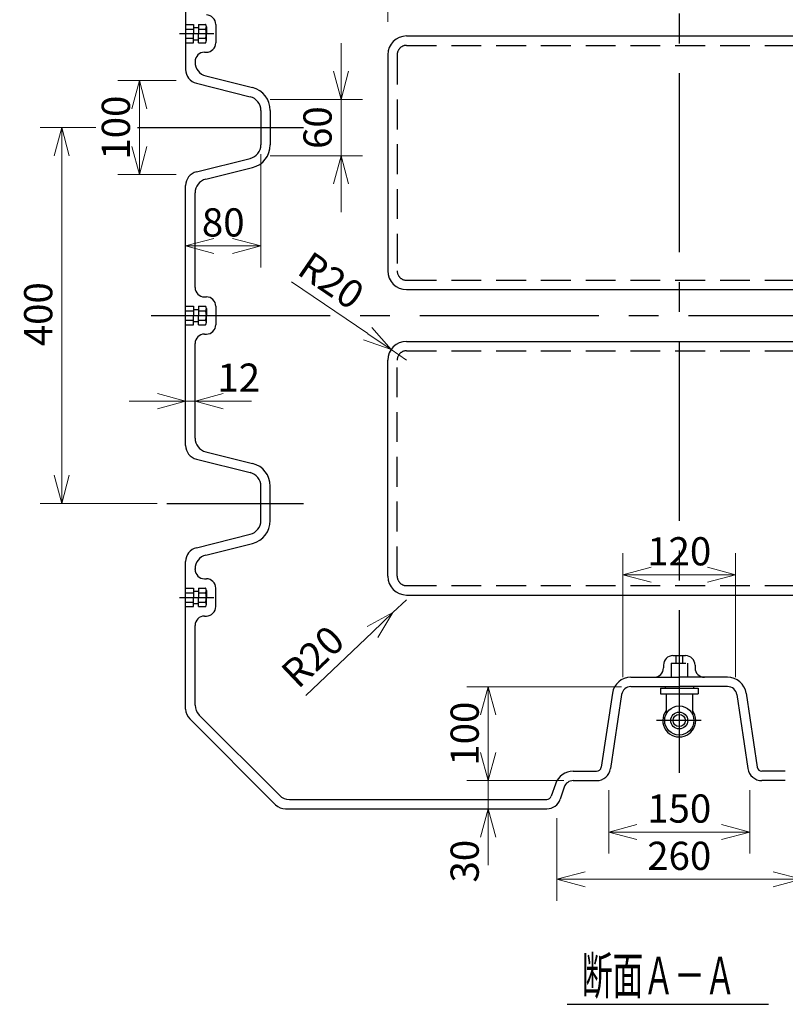
# Model space of a CAD drawing. Units: millimetres. Extents: x 0 to 5941, y 0 to 4201.
# Drawn here: x 2139 to 2953, y 2267 to 3315 of the extents above; entities that cross this region are included whole.
import ezdxf

# ---------------------------------------------------------------- set-up
doc = ezdxf.new("R2010")
doc.units = ezdxf.units.MM
doc.header["$LTSCALE"] = 10
doc.header["$PDMODE"] = 1
doc.linetypes.add('CENTER2', pattern=[28.575, 19.05, -3.175, 3.175, -3.175])
doc.linetypes.add('HIDDEN2', pattern=[4.7625, 3.175, -1.5875])
doc.layers.add('PV0001_8', color=7, linetype='Continuous')
doc.styles.add('STD', font='monotxt.shx', dxfattribs={"width": 0.6, "bigfont": 'extfont2.shx'})
doc.dimstyles.new('ASKSTANDARD', dxfattribs={"dimscale": 10, "dimtxt": 3, "dimasz": 3, "dimexe": 1, "dimexo": 1, "dimgap": 1, "dimtad": 3, "dimzin": 9, "dimdsep": 46, "dimtxsty": 'STD', "dimblk": 'OPEN30', "dimcen": 0, "dimclrd": 4, "dimclre": 4, "dimclrt": 4, "dimazin": 2, "dimtm": 1e-09, "dimtfac": 0.5, "dimtmove": 0, "dimatfit": 0, "dimldrblk": 'OPEN30', "dimfxl": 1, "dimtolj": 1, "dimtzin": 0, "dimlwd": 9, "dimlwe": 9, "dimarcsym": 0})

# ---------------------------------------------------------------- blocks, each defined once
blk = doc.blocks.new('_Open30')
at = {"color": 0, "linetype": 'ByBlock', "lineweight": -2}
for p, q in [((-1, 0.268), (0, 0)), ((0, 0), (-1, -0.268)), ((0, 0), (-1, 0))]:
    blk.add_line(p, q, dxfattribs=at)
blk = doc.blocks.new('*D8')
at = {"layer": 'Defpoints', "color": 0, "linetype": 'Continuous'}
for p in [(3150.5, 3735.5), (2530.5, 3302.8), (3150.5, 3302.8)]:
    blk.add_point(p, dxfattribs=at)
at = {"layer": 'PV0001_8', "color": 4, "linetype": 'Continuous', "lineweight": 9}
for p, q in [((2530.5, 3312.8), (2530.5, 3758.3)), ((3150.5, 3312.8), (3150.5, 3758.3)), ((2560.5, 3735.5), (3120.5, 3735.5))]:
    blk.add_line(p, q, dxfattribs=at)
at = {"layer": 'PV0001_8', "color": 4, "linetype": 'Continuous', "lineweight": 9, "xscale": 30, "yscale": 30, "zscale": 30, "rotation": 180}
blk.add_blockref('_Open30', (2530.5, 3735.5), dxfattribs=at)
at = {"layer": 'PV0001_8', "color": 4, "linetype": 'Continuous', "lineweight": 9, "xscale": 30, "yscale": 30, "zscale": 30}
blk.add_blockref('_Open30', (3150.5, 3735.5), dxfattribs=at)
at = {"layer": 'PV0001_8', "color": 4, "linetype": 'Continuous', "insert": (2840.5, 3760.5), "char_height": 30, "attachment_point": 5, "style": 'STD'}
blk.add_mtext('\\A1;620', dxfattribs=at)
blk = doc.blocks.new('*D12')
at = {"layer": 'Defpoints', "color": 0, "linetype": 'Continuous'}
for p in [(2765.5, 2505.3), (2915.5, 2505.3), (2915.5, 2450.6)]:
    blk.add_point(p, dxfattribs=at)
at = {"layer": 'PV0001_8', "color": 4, "linetype": 'Continuous', "lineweight": 9}
for p, q in [((2765.5, 2495.3), (2765.5, 2427.7)), ((2915.5, 2495.3), (2915.5, 2427.7)), ((2795.5, 2450.6), (2885.5, 2450.6))]:
    blk.add_line(p, q, dxfattribs=at)
at = {"layer": 'PV0001_8', "color": 4, "linetype": 'Continuous', "lineweight": 9, "xscale": 30, "yscale": 30, "zscale": 30, "rotation": 180}
blk.add_blockref('_Open30', (2765.5, 2450.6), dxfattribs=at)
at = {"layer": 'PV0001_8', "color": 4, "linetype": 'Continuous', "lineweight": 9, "xscale": 30, "yscale": 30, "zscale": 30}
blk.add_blockref('_Open30', (2915.5, 2450.6), dxfattribs=at)
at = {"layer": 'PV0001_8', "color": 4, "linetype": 'Continuous', "insert": (2840.5, 2475.6), "char_height": 30, "attachment_point": 5, "style": 'STD'}
blk.add_mtext('\\A1;150', dxfattribs=at)
blk = doc.blocks.new('*D13')
at = {"layer": 'Defpoints', "color": 0, "linetype": 'Continuous'}
for p in [(2710.5, 2475.3), (2970.5, 2475.3), (2970.5, 2400.3)]:
    blk.add_point(p, dxfattribs=at)
at = {"layer": 'PV0001_8', "color": 4, "linetype": 'Continuous', "lineweight": 9}
for p, q in [((2710.5, 2465.3), (2710.5, 2377.5)), ((2970.5, 2465.3), (2970.5, 2377.5)), ((2740.5, 2400.3), (2940.5, 2400.3))]:
    blk.add_line(p, q, dxfattribs=at)
at = {"layer": 'PV0001_8', "color": 4, "linetype": 'Continuous', "lineweight": 9, "xscale": 30, "yscale": 30, "zscale": 30, "rotation": 180}
blk.add_blockref('_Open30', (2710.5, 2400.3), dxfattribs=at)
at = {"layer": 'PV0001_8', "color": 4, "linetype": 'Continuous', "lineweight": 9, "xscale": 30, "yscale": 30, "zscale": 30}
blk.add_blockref('_Open30', (2970.5, 2400.3), dxfattribs=at)
at = {"layer": 'PV0001_8', "color": 4, "linetype": 'Continuous', "insert": (2840.5, 2425.3), "char_height": 30, "attachment_point": 5, "style": 'STD'}
blk.add_mtext('\\A1;260', dxfattribs=at)
blk = doc.blocks.new('*D14')
at = {"layer": 'Defpoints', "color": 0, "linetype": 'Continuous'}
for p in [(2900.5, 2724.4), (2780.5, 2605.3), (2900.5, 2605.3)]:
    blk.add_point(p, dxfattribs=at)
at = {"layer": 'PV0001_8', "color": 4, "linetype": 'Continuous', "lineweight": 9}
for p, q in [((2780.5, 2615.3), (2780.5, 2747.3)), ((2900.5, 2615.3), (2900.5, 2747.3)), ((2810.5, 2724.4), (2870.5, 2724.4))]:
    blk.add_line(p, q, dxfattribs=at)
at = {"layer": 'PV0001_8', "color": 4, "linetype": 'Continuous', "lineweight": 9, "xscale": 30, "yscale": 30, "zscale": 30, "rotation": 180}
blk.add_blockref('_Open30', (2780.5, 2724.4), dxfattribs=at)
at = {"layer": 'PV0001_8', "color": 4, "linetype": 'Continuous', "lineweight": 9, "xscale": 30, "yscale": 30, "zscale": 30}
blk.add_blockref('_Open30', (2900.5, 2724.4), dxfattribs=at)
at = {"layer": 'PV0001_8', "color": 4, "linetype": 'Continuous', "insert": (2840.5, 2749.4), "char_height": 30, "attachment_point": 5, "style": 'STD'}
blk.add_mtext('\\A1;120', dxfattribs=at)
blk = doc.blocks.new('*D15')
at = {"layer": 'Defpoints', "color": 0, "linetype": 'Continuous'}
for p in [(2789.2, 2605.3), (2637.3, 2505.3), (2727.7, 2505.3)]:
    blk.add_point(p, dxfattribs=at)
at = {"layer": 'PV0001_8', "color": 4, "linetype": 'Continuous', "lineweight": 9}
for p, q in [((2779.2, 2605.3), (2614.5, 2605.3)), ((2637.3, 2575.3), (2637.3, 2535.3)), ((2717.7, 2505.3), (2614.5, 2505.3))]:
    blk.add_line(p, q, dxfattribs=at)
at = {"layer": 'PV0001_8', "color": 4, "linetype": 'Continuous', "lineweight": 9, "xscale": 30, "yscale": 30, "zscale": 30}
for p, rotation in [((2637.3, 2605.3), 90), ((2637.3, 2505.3), 270)]:
    blk.add_blockref('_Open30', p, dxfattribs=dict(at, rotation=rotation))
at = {"layer": 'PV0001_8', "color": 4, "linetype": 'Continuous', "insert": (2612.3, 2555.3), "char_height": 30, "attachment_point": 5, "rotation": 90, "style": 'STD'}
blk.add_mtext('\\A1;100', dxfattribs=at)
blk = doc.blocks.new('*D16')
at = {"layer": 'Defpoints', "color": 0, "linetype": 'Continuous'}
for p in [(2727.7, 2505.3), (2637.3, 2475.3), (2699.7, 2475.3)]:
    blk.add_point(p, dxfattribs=at)
at = {"layer": 'PV0001_8', "color": 4, "linetype": 'Continuous', "lineweight": 9}
for p, q in [((2637.3, 2535.3), (2637.3, 2565.3)), ((2637.3, 2505.3), (2637.3, 2475.3)), ((2637.3, 2445.3), (2637.3, 2415.3))]:
    blk.add_line(p, q, dxfattribs=at)
at = {"layer": 'PV0001_8', "color": 4, "linetype": 'Continuous', "lineweight": 9, "xscale": 30, "yscale": 30, "zscale": 30}
for p, rotation in [((2637.3, 2505.3), 270), ((2637.3, 2475.3), 90)]:
    blk.add_blockref('_Open30', p, dxfattribs=dict(at, rotation=rotation))
at = {"layer": 'PV0001_8', "color": 4, "linetype": 'Continuous', "insert": (2612.3, 2419.6), "char_height": 30, "attachment_point": 5, "rotation": 90, "style": 'STD'}
blk.add_mtext('\\A1;30', dxfattribs=at)
blk = doc.blocks.new('*D18')
at = {"layer": 'Defpoints', "color": 0, "linetype": 'Continuous'}
for p in [(2550.5, 2697.8), (2536, 2684.1)]:
    blk.add_point(p, dxfattribs=at)
at = {"layer": 'PV0001_8', "color": 4, "linetype": 'Continuous', "lineweight": 9}
for p, q in [((2550.5, 2697.8), (2536, 2684.1)), ((2443.3, 2595.9), (2514.3, 2663.4))]:
    blk.add_line(p, q, dxfattribs=at)
at = {"layer": 'PV0001_8', "color": 4, "linetype": 'Continuous', "lineweight": 9, "xscale": 30, "yscale": 30, "zscale": 30, "rotation": 43.54569014626636}
blk.add_blockref('_Open30', (2536, 2684.1), dxfattribs=at)
at = {"layer": 'PV0001_8', "color": 4, "linetype": 'Continuous', "insert": (2450.7, 2637.4), "char_height": 30, "attachment_point": 5, "rotation": 43.5457, "style": 'STD'}
blk.add_mtext('\\A1;R20', dxfattribs=at)
blk = doc.blocks.new('*D19')
at = {"layer": 'Defpoints', "color": 0, "linetype": 'Continuous'}
for p in [(2534, 2964.1), (2550.5, 2952.8)]:
    blk.add_point(p, dxfattribs=at)
at = {"layer": 'PV0001_8', "color": 4, "linetype": 'Continuous', "lineweight": 9}
for p, q in [((2428.2, 3036.1), (2509.2, 2981)), ((2550.5, 2952.8), (2534, 2964.1))]:
    blk.add_line(p, q, dxfattribs=at)
at = {"layer": 'PV0001_8', "color": 4, "linetype": 'Continuous', "lineweight": 9, "xscale": 30, "yscale": 30, "zscale": 30, "rotation": 325.7609706934975}
blk.add_blockref('_Open30', (2534, 2964.1), dxfattribs=at)
at = {"layer": 'PV0001_8', "color": 4, "linetype": 'Continuous', "insert": (2470.4, 3037.6), "char_height": 30, "attachment_point": 5, "rotation": 325.761, "style": 'STD'}
blk.add_mtext('\\A1;R20', dxfattribs=at)
blk = doc.blocks.new('*D22')
at = {"layer": 'Defpoints', "color": 0, "linetype": 'Continuous'}
for p in [(2395.5, 3230.3), (2395.5, 3170.3), (2480.8, 3170.3)]:
    blk.add_point(p, dxfattribs=at)
at = {"layer": 'PV0001_8', "color": 4, "linetype": 'Continuous', "lineweight": 9}
for p, q in [((2480.8, 3260.3), (2480.8, 3290.3)), ((2405.5, 3230.3), (2503.6, 3230.3)), ((2480.8, 3230.3), (2480.8, 3170.3)), ((2405.5, 3170.3), (2503.6, 3170.3)), ((2480.8, 3140.3), (2480.8, 3110.3))]:
    blk.add_line(p, q, dxfattribs=at)
at = {"layer": 'PV0001_8', "color": 4, "linetype": 'Continuous', "lineweight": 9, "xscale": 30, "yscale": 30, "zscale": 30}
for p, rotation in [((2480.8, 3230.3), 270), ((2480.8, 3170.3), 90)]:
    blk.add_blockref('_Open30', p, dxfattribs=dict(at, rotation=rotation))
at = {"layer": 'PV0001_8', "color": 4, "linetype": 'Continuous', "insert": (2455.8, 3200.3), "char_height": 30, "attachment_point": 5, "rotation": 90, "style": 'STD'}
blk.add_mtext('\\A1;60', dxfattribs=at)
blk = doc.blocks.new('*D23')
at = {"layer": 'Defpoints', "color": 0, "linetype": 'Continuous'}
for p in [(2395.5, 3182), (2315.5, 3138.6), (2395.5, 3074.4)]:
    blk.add_point(p, dxfattribs=at)
at = {"layer": 'PV0001_8', "color": 4, "linetype": 'Continuous', "lineweight": 9}
for p, q in [((2395.5, 3172), (2395.5, 3051.5)), ((2345.5, 3074.4), (2365.5, 3074.4))]:
    blk.add_line(p, q, dxfattribs=at)
at = {"layer": 'PV0001_8', "color": 4, "linetype": 'Continuous', "lineweight": 9, "xscale": 30, "yscale": 30, "zscale": 30, "rotation": 180}
blk.add_blockref('_Open30', (2315.5, 3074.4), dxfattribs=at)
at = {"layer": 'PV0001_8', "color": 4, "linetype": 'Continuous', "lineweight": 9, "xscale": 30, "yscale": 30, "zscale": 30}
blk.add_blockref('_Open30', (2395.5, 3074.4), dxfattribs=at)
at = {"layer": 'PV0001_8', "color": 4, "linetype": 'Continuous', "insert": (2355.5, 3099.4), "char_height": 30, "attachment_point": 5, "style": 'STD'}
blk.add_mtext('\\A1;80', dxfattribs=at)
blk = doc.blocks.new('*D52')
at = {"layer": 'Defpoints', "color": 0, "linetype": 'Continuous'}
for p in [(2315.5, 3250.3), (2266.3, 3150.3), (2315.5, 3150.3)]:
    blk.add_point(p, dxfattribs=at)
at = {"layer": 'PV0001_8', "color": 4, "linetype": 'Continuous', "lineweight": 9}
for p, q in [((2305.5, 3250.3), (2243.4, 3250.3)), ((2266.3, 3220.3), (2266.3, 3180.3)), ((2305.5, 3150.3), (2243.4, 3150.3))]:
    blk.add_line(p, q, dxfattribs=at)
at = {"layer": 'PV0001_8', "color": 4, "linetype": 'Continuous', "lineweight": 9, "xscale": 30, "yscale": 30, "zscale": 30}
for p, rotation in [((2266.3, 3250.3), 90), ((2266.3, 3150.3), 270)]:
    blk.add_blockref('_Open30', p, dxfattribs=dict(at, rotation=rotation))
at = {"layer": 'PV0001_8', "color": 4, "linetype": 'Continuous', "insert": (2241.3, 3200.3), "char_height": 30, "attachment_point": 5, "rotation": 90, "style": 'STD'}
blk.add_mtext('\\A1;100', dxfattribs=at)
blk = doc.blocks.new('*D53')
at = {"layer": 'Defpoints', "color": 0, "linetype": 'Continuous'}
for p in [(2230, 3200.3), (2183.7, 2800.3), (2295.4, 2800.3)]:
    blk.add_point(p, dxfattribs=at)
at = {"layer": 'PV0001_8', "color": 4, "linetype": 'Continuous', "lineweight": 9}
for p, q in [((2220, 3200.3), (2160.8, 3200.3)), ((2183.7, 3170.3), (2183.7, 2830.3)), ((2285.4, 2800.3), (2160.8, 2800.3))]:
    blk.add_line(p, q, dxfattribs=at)
at = {"layer": 'PV0001_8', "color": 4, "linetype": 'Continuous', "lineweight": 9, "xscale": 30, "yscale": 30, "zscale": 30}
for p, rotation in [((2183.7, 3200.3), 90), ((2183.7, 2800.3), 270)]:
    blk.add_blockref('_Open30', p, dxfattribs=dict(at, rotation=rotation))
at = {"layer": 'PV0001_8', "color": 4, "linetype": 'Continuous', "insert": (2158.7, 3001.7), "char_height": 30, "attachment_point": 5, "rotation": 90, "style": 'STD'}
blk.add_mtext('\\A1;400', dxfattribs=at)
blk = doc.blocks.new('*D54')
at = {"layer": 'Defpoints', "color": 0, "linetype": 'Continuous'}
for p in [(2325.5, 2909.2), (2315.5, 2862), (2325.5, 2869.9)]:
    blk.add_point(p, dxfattribs=at)
at = {"layer": 'PV0001_8', "color": 4, "linetype": 'Continuous', "lineweight": 9}
for p, q in [((2285.5, 2909.2), (2255.5, 2909.2)), ((2315.5, 2909.2), (2325.5, 2909.2)), ((2355.5, 2909.2), (2385.5, 2909.2))]:
    blk.add_line(p, q, dxfattribs=at)
at = {"layer": 'PV0001_8', "color": 4, "linetype": 'Continuous', "lineweight": 9, "xscale": 30, "yscale": 30, "zscale": 30}
blk.add_blockref('_Open30', (2315.5, 2909.2), dxfattribs=at)
at = {"layer": 'PV0001_8', "color": 4, "linetype": 'Continuous', "lineweight": 9, "xscale": 30, "yscale": 30, "zscale": 30, "rotation": 180}
blk.add_blockref('_Open30', (2325.5, 2909.2), dxfattribs=at)
at = {"layer": 'PV0001_8', "color": 4, "linetype": 'Continuous', "insert": (2372, 2934.2), "char_height": 30, "attachment_point": 5, "style": 'STD'}
blk.add_mtext('\\A1;12', dxfattribs=at)

msp = doc.modelspace()

# ---------------------------------------------------------------- linework, layer by layer
at = {"layer": 'PV0001_8', "color": 1, "linetype": 'CENTER2'}
for p, q in [((2840.542, 3543.978), (2840.542, 2513.483)), ((2308.886, 3300.332), (2345.435, 3300.332)), ((2264.221, 3200.332), (2440.751, 3200.332)), ((2278.763, 3000.332), (3408.899, 3000.332)), ((2295.353, 2800.332), (2440.751, 2800.332)), ((2308.886, 2700.332), (2345.435, 2700.332)), ((2863.692, 2569.332), (2816.218, 2569.332))]:
    msp.add_line(p, q, dxfattribs=at)
at = {"layer": 'PV0001_8', "color": 7, "linetype": 'Continuous'}
for p, q in [((2315.542, 3419.119), (2315.542, 3262.044)), ((2550.542, 3297.832), (3130.542, 3297.832)), ((2530.542, 3277.832), (2530.542, 3047.832)), ((2336.904, 3255.299), (2386.605, 3242.874)), ((2326.904, 3247.492), (2384.18, 3233.173)), ((2395.542, 3218.621), (2395.542, 3182.044)), ((2405.542, 3218.621), (2405.542, 3182.044)), ((2326.904, 3153.173), (2384.18, 3167.492)), ((2336.904, 3145.365), (2386.605, 3157.79)), ((2315.542, 2862.044), (2315.542, 3138.621)), ((2325.542, 3030.147), (2325.542, 3130.813)), ((2550.542, 3027.832), (3130.542, 3027.832)), ((2325.542, 2869.852), (2325.542, 2970.517)), ((2550.542, 2972.832), (3130.542, 2972.832)), ((2530.542, 2722.832), (2530.542, 2952.832)), ((2336.904, 2855.299), (2386.605, 2842.874)), ((2326.904, 2847.492), (2384.18, 2833.173)), ((2395.542, 2782.044), (2395.542, 2818.621)), ((2405.542, 2782.044), (2405.542, 2818.621)), ((2326.904, 2753.173), (2384.18, 2767.492)), ((2336.904, 2745.365), (2386.605, 2757.79)), ((2315.542, 2581.545), (2315.542, 2738.621)), ((2550.542, 2702.832), (3130.542, 2702.832)), ((2325.542, 2585.687), (2325.542, 2670.517)), ((2789.154, 2615.332), (2840.542, 2615.332)), ((2891.93, 2615.332), (2840.542, 2615.332)), ((2789.154, 2605.332), (2840.542, 2605.332)), ((2820.542, 2603.832), (2860.542, 2603.832)), ((2891.93, 2605.332), (2840.542, 2605.332)), ((2769.375, 2598.299), (2757.569, 2519.59)), ((2779.264, 2596.816), (2767.458, 2518.107)), ((2820.542, 2597.832), (2860.542, 2597.832)), ((2901.819, 2596.816), (2913.625, 2518.107)), ((2911.709, 2598.299), (2923.515, 2519.59)), ((2319.935, 2570.939), (2411.148, 2479.726)), ((2329.935, 2575.081), (2415.29, 2489.726)), ((2425.897, 2485.332), (2699.73, 2485.332)), ((2421.755, 2475.332), (2699.73, 2475.332))]:
    msp.add_line(p, q, dxfattribs=at)
at = {"layer": 'PV0001_8', "color": 4, "linetype": 'HIDDEN2', "ltscale": 0.5}
for p, q in [((2315.542, 3310.147), (2324.042, 3310.147)), ((2315.542, 3305.24), (2324.042, 3305.24)), ((2324.042, 3310.147), (2324.042, 3300.332)), ((2324.042, 3306.832), (2329.042, 3306.832)), ((2329.042, 3310.147), (2336.782, 3310.147)), ((2329.042, 3310.147), (2329.042, 3300.332)), ((2329.042, 3305.24), (2336.782, 3305.24)), ((2337.542, 3307.693), (2337.542, 3300.332)), ((2315.542, 3295.425), (2324.042, 3295.425)), ((2315.542, 3290.517), (2324.042, 3290.517)), ((2324.042, 3290.517), (2324.042, 3300.332)), ((2324.042, 3293.832), (2329.042, 3293.832)), ((2329.042, 3290.517), (2329.042, 3300.332)), ((2329.042, 3295.425), (2336.782, 3295.425)), ((2329.042, 3290.517), (2336.782, 3290.517)), ((2337.542, 3292.971), (2337.542, 3300.332)), ((2315.542, 3010.147), (2324.042, 3010.147)), ((2324.042, 3010.147), (2324.042, 3000.332)), ((2329.042, 3010.147), (2336.782, 3010.147)), ((2329.042, 3010.147), (2329.042, 3000.332)), ((2337.542, 3007.693), (2337.542, 3000.332)), ((2315.542, 3005.24), (2324.042, 3005.24)), ((2324.042, 3006.832), (2329.042, 3006.832)), ((2324.042, 2990.517), (2324.042, 3000.332)), ((2329.042, 3005.24), (2336.782, 3005.24)), ((2329.042, 2990.517), (2329.042, 3000.332)), ((2337.542, 2992.971), (2337.542, 3000.332)), ((2315.542, 2995.425), (2324.042, 2995.425)), ((2315.542, 2990.517), (2324.042, 2990.517)), ((2324.042, 2993.832), (2329.042, 2993.832)), ((2329.042, 2995.425), (2336.782, 2995.425)), ((2329.042, 2990.517), (2336.782, 2990.517)), ((2315.542, 2710.147), (2324.042, 2710.147)), ((2315.542, 2705.24), (2324.042, 2705.24)), ((2324.042, 2710.147), (2324.042, 2700.332)), ((2324.042, 2706.832), (2329.042, 2706.832)), ((2329.042, 2710.147), (2336.782, 2710.147)), ((2329.042, 2710.147), (2329.042, 2700.332)), ((2329.042, 2705.24), (2336.782, 2705.24)), ((2337.542, 2707.693), (2337.542, 2700.332)), ((2315.542, 2695.425), (2324.042, 2695.425)), ((2324.042, 2690.517), (2324.042, 2700.332)), ((2324.042, 2693.832), (2329.042, 2693.832)), ((2329.042, 2690.517), (2329.042, 2700.332)), ((2329.042, 2695.425), (2336.782, 2695.425)), ((2337.542, 2692.971), (2337.542, 2700.332)), ((2315.542, 2690.517), (2324.042, 2690.517)), ((2329.042, 2690.517), (2336.782, 2690.517)), ((2831.792, 2630.332), (2849.292, 2630.332)), ((2831.792, 2630.332), (2831.792, 2615.332)), ((2837.042, 2638.332), (2837.042, 2630.332)), ((2844.042, 2638.332), (2844.042, 2630.332)), ((2849.292, 2630.332), (2849.292, 2615.332))]:
    msp.add_line(p, q, dxfattribs=at)
at = {"layer": 'PV0001_8', "color": 7, "linetype": 'Continuous', "ltscale": 0.5}
for p, q in [((2347.542, 3310.147), (2347.542, 3290.517)), ((2335.542, 3280.517), (2337.542, 3280.517)), ((2325.542, 3270.517), (2325.542, 3269.852)), ((2335.542, 3020.147), (2337.542, 3020.147)), ((2347.542, 3010.147), (2347.542, 2990.517)), ((2335.542, 2980.517), (2337.542, 2980.517)), ((2325.542, 2730.147), (2325.542, 2730.813)), ((2335.542, 2720.147), (2337.542, 2720.147)), ((2347.542, 2690.517), (2347.542, 2710.147)), ((2335.542, 2680.517), (2337.542, 2680.517)), ((2833.792, 2638.332), (2847.292, 2638.332)), ((2823.792, 2628.332), (2823.792, 2625.332)), ((2857.292, 2628.332), (2857.292, 2625.332)), ((2820.542, 2603.832), (2820.542, 2597.832)), ((2825.542, 2605.332), (2825.542, 2603.832)), ((2855.542, 2605.332), (2855.542, 2603.832)), ((2860.542, 2603.832), (2860.542, 2597.832)), ((2860.542, 2603.699), (2860.542, 2603.832)), ((2826.542, 2597.832), (2826.542, 2575.984)), ((2854.542, 2597.832), (2854.542, 2575.984)), ((2727.749, 2515.332), (2752.624, 2515.332)), ((2953.334, 2515.332), (2928.459, 2515.332)), ((2727.749, 2505.332), (2752.624, 2505.332)), ((2953.334, 2505.332), (2928.459, 2505.332)), ((2708.776, 2501.657), (2704.474, 2488.751)), ((2718.263, 2498.494), (2713.961, 2485.589))]:
    msp.add_line(p, q, dxfattribs=at)
at = {"layer": 'PV0001_8', "color": 4, "linetype": 'HIDDEN2'}
for p, q in [((2550.542, 3287.832), (3130.542, 3287.832)), ((2540.542, 3277.832), (2540.542, 3047.832)), ((2550.542, 3037.832), (3130.542, 3037.832)), ((2550.542, 2962.832), (3130.542, 2962.832)), ((2540.542, 2722.832), (2540.542, 2952.832)), ((2550.542, 2712.832), (3130.542, 2712.832))]:
    msp.add_line(p, q, dxfattribs=at)
at = {"layer": 'PV0001_8', "color": 4, "linetype": 'Continuous'}
msp.add_line((2721.308, 2267.269), (2935.44, 2267.269), dxfattribs=at)
at = {"layer": 'PV0001_8', "color": 7, "linetype": 'Continuous', "ltscale": 0.5}
for radius in [15.5, 9, 6.5]:
    msp.add_circle((2840.542, 2569.332), radius, dxfattribs=at)
for centre, radius, start, end in [((2337.542, 3310.147), 10, 0, 90), ((2337.542, 3290.517), 10, 270, 0), ((2335.542, 3270.517), 10, 90, 180), ((2340.542, 3269.852), 15, 180, 255.963757), ((2330.542, 3262.044), 15, 180, 255.963757), ((2380.542, 3218.621), 15, 0, 75.963757), ((2380.542, 3182.044), 15, 284.036243, 0), ((2330.542, 3138.621), 15, 104.036243, 180), ((2340.542, 3130.813), 15, 104.036243, 180), ((2335.542, 3030.147), 10, 180, 270), ((2337.542, 3010.147), 10, 0, 90), ((2337.542, 2990.517), 10, 270, 0), ((2335.542, 2970.517), 10, 90, 180), ((2330.542, 2862.044), 15, 180, 255.963757), ((2340.542, 2869.852), 15, 180, 255.963757), ((2380.542, 2818.621), 15, 0, 75.963757), ((2380.542, 2782.044), 15, 284.036243, 0), ((2330.542, 2738.621), 15, 104.036243, 180), ((2340.542, 2730.813), 15, 104.036243, 180), ((2335.542, 2730.147), 10, 180, 270), ((2337.542, 2710.147), 10, 0, 90), ((2337.542, 2690.517), 10, 270, 0), ((2335.542, 2670.517), 10, 90, 180), ((2833.792, 2628.332), 10, 90, 180), ((2847.292, 2628.332), 10, 0, 90), ((2813.792, 2625.332), 10, 270, 0), ((2867.292, 2625.332), 10, 180, 270), ((2789.154, 2595.332), 20, 90.000003, 171.469235), ((2891.93, 2595.332), 20, 8.530765, 89.999997), ((2789.154, 2595.332), 10, 90.000003, 171.469235), ((2891.93, 2595.332), 10, 8.530765, 89.999997), ((2330.542, 2581.545), 15, 180, 225), ((2340.542, 2585.687), 15, 180, 225), ((2840.542, 2569.332), 17.5, 0, 36.869898), ((2727.749, 2495.332), 20, 90.000003, 161.565024), ((2752.624, 2520.332), 5, 270, 351.469235), ((2752.624, 2520.332), 15, 270, 351.469235), ((2928.459, 2520.332), 15, 188.530765, 270), ((2928.459, 2520.332), 5, 188.530765, 270), ((2727.749, 2495.332), 10, 90.000003, 161.565024), ((2425.897, 2500.332), 15, 225, 270), ((2699.73, 2490.332), 5, 270, 341.565026), ((2699.73, 2490.332), 15, 270, 341.565026), ((2421.755, 2490.332), 15, 225, 270)]:
    msp.add_arc(centre, radius, start, end, dxfattribs=at)
at = {"layer": 'PV0001_8', "color": 4, "linetype": 'HIDDEN2', "ltscale": 0.5}
for centre, radius, start, end in [((2333.197, 3307.693), 4.345, 0, 34.384248), ((2333.197, 3307.693), 4.345, 325.615752, 0), ((2321.301, 3300.332), 16.241, 0, 17.587954), ((2321.301, 3300.332), 16.241, 342.412046, 0), ((2333.197, 3292.971), 4.345, 0, 34.384248), ((2333.197, 3292.971), 4.345, 325.615752, 0), ((2550.542, 3277.832), 10, 90, 180), ((2550.542, 3047.832), 10, 180, 270), ((2333.197, 3007.693), 4.345, 0, 34.384248), ((2333.197, 3007.693), 4.345, 325.615752, 0), ((2321.301, 3000.332), 16.241, 0, 17.587954), ((2321.301, 3000.332), 16.241, 342.412046, 0), ((2333.197, 2992.971), 4.345, 0, 34.384248), ((2333.197, 2992.971), 4.345, 325.615752, 0), ((2550.542, 2952.832), 10, 90, 180), ((2550.542, 2722.832), 10, 180, 270), ((2333.197, 2707.693), 4.345, 0, 34.384248), ((2333.197, 2707.693), 4.345, 325.615752, 0), ((2321.301, 2700.332), 16.241, 0, 17.587954), ((2321.301, 2700.332), 16.241, 342.412046, 0), ((2333.197, 2692.971), 4.345, 0, 34.384248), ((2333.197, 2692.971), 4.345, 325.615752, 0)]:
    msp.add_arc(centre, radius, start, end, dxfattribs=at)
at = {"layer": 'PV0001_8', "color": 7, "linetype": 'Continuous'}
for centre, radius, start, end in [((2550.542, 3277.832), 20, 90, 180), ((2380.542, 3218.621), 25, 0, 75.963757), ((2380.542, 3182.044), 25, 284.036243, 0), ((2550.542, 3047.832), 20, 180, 270), ((2550.542, 2952.832), 20, 90, 180), ((2380.542, 2818.621), 25, 0, 75.963757), ((2380.542, 2782.044), 25, 284.036243, 0), ((2550.542, 2722.832), 20, 180, 270), ((2840.542, 2569.332), 17.5, 143.130102, 0)]:
    msp.add_arc(centre, radius, start, end, dxfattribs=at)

# ---------------------------------------------------------------- texts
at = {"layer": 'PV0001_8', "color": 4, "linetype": 'Continuous', "insert": (2736.815, 2297.984), "char_height": 40, "attachment_point": 4, "style": 'STD'}
msp.add_mtext('\\T1.40;\\W0.60;断面Ａ－Ａ', dxfattribs=at)

# ---------------------------------------------------------------- dimensions: what is measured, and where the dimension line sits
at = {"layer": 'PV0001_8', "color": 7, "linetype": 'Continuous'}
for base, p1, p2, override, picture, middle in [((3150.542, 3735.461), (2530.542, 3302.832), (3150.542, 3302.832), {"dimscale": 10, "dimtxt": 3, "dimexe": 2.286, "dimdec": 0, "dimblk1": 'Open30', "dimblk2": 'Open30', "dimsah": 1, "dimtzin": 8}, '*D8', (2840.542, 3735.461)), ((2395.542, 3074.38), (2315.542, 3138.621), (2395.542, 3182.044), {"dimscale": 10, "dimtxt": 3, "dimexe": 2.286, "dimdec": 0, "dimblk1": 'Open30', "dimblk2": 'Open30', "dimsah": 1, "dimse1": 1, "dimtzin": 8}, '*D23', (2355.542, 3074.38)), ((2900.542, 2724.397), (2780.542, 2605.332), (2900.542, 2605.332), {"dimscale": 10, "dimtxt": 3, "dimexe": 2.286, "dimdec": 0, "dimblk1": 'Open30', "dimblk2": 'Open30', "dimsah": 1, "dimtzin": 8}, '*D14', (2840.542, 2724.397)), ((2915.542, 2450.555), (2765.542, 2505.332), (2915.542, 2505.332), {"dimscale": 10, "dimtxt": 3, "dimexe": 2.286, "dimdec": 0, "dimblk1": 'Open30', "dimblk2": 'Open30', "dimsah": 1, "dimtzin": 8}, '*D12', (2840.542, 2450.555)), ((2970.542, 2400.327), (2710.542, 2475.332), (2970.542, 2475.332), {"dimscale": 10, "dimtxt": 3, "dimexe": 2.286, "dimdec": 0, "dimblk1": 'Open30', "dimblk2": 'Open30', "dimsah": 1, "dimtzin": 8}, '*D13', (2840.542, 2400.327))]:
    dim = msp.add_linear_dim(base=base, p1=p1, p2=p2, dimstyle='ASKSTANDARD', override=override, dxfattribs=at)
    dim.commit()
    dim.dimension.update_dxf_attribs({"geometry": picture, "text_midpoint": middle, "dimtype": 160})
for base, p1, p2, override, picture, middle in [((2480.781, 3170.332), (2395.542, 3230.332), (2395.542, 3170.332), {"dimscale": 10, "dimtxt": 3, "dimexe": 2.286, "dimdec": 0, "dimblk1": 'Open30', "dimblk2": 'Open30', "dimsah": 1, "dimtzin": 8}, '*D22', (2480.781, 3200.332)), ((2266.284, 3150.332), (2315.542, 3250.332), (2315.542, 3150.332), {"dimscale": 10, "dimtxt": 3, "dimexe": 2.286, "dimdec": 0, "dimblk1": 'Open30', "dimblk2": 'Open30', "dimsah": 1, "dimtzin": 8}, '*D52', (2266.284, 3200.332)), ((2183.708, 2800.332), (2229.951, 3200.332), (2295.353, 2800.332), {"dimscale": 10, "dimtxt": 3, "dimexe": 2.286, "dimdec": 0, "dimblk1": 'Open30', "dimblk2": 'Open30', "dimsah": 1, "dimtzin": 8}, '*D53', (2183.708, 3001.718)), ((2637.342, 2505.332), (2789.154, 2605.332), (2727.749, 2505.332), {"dimscale": 10, "dimtxt": 3, "dimexe": 2.286, "dimdec": 0, "dimblk1": 'Open30', "dimblk2": 'Open30', "dimsah": 1, "dimtzin": 8}, '*D15', (2637.342, 2555.332)), ((2637.342, 2475.332), (2727.749, 2505.332), (2699.73, 2475.332), {"dimscale": 10, "dimtxt": 3, "dimexe": 2.286, "dimdec": 0, "dimblk1": 'Open30', "dimblk2": 'Open30', "dimsah": 1, "dimse1": 1, "dimse2": 1, "dimtmove": 1, "dimtzin": 8}, '*D16', (2637.342, 2419.55))]:
    dim = msp.add_linear_dim(base=base, p1=p1, p2=p2, angle=90, dimstyle='ASKSTANDARD', override=override, dxfattribs=at)
    dim.commit()
    dim.dimension.update_dxf_attribs({"geometry": picture, "text_midpoint": middle, "dimtype": 160})
for center, mpoint, picture, middle in [((2550.542, 2952.832), (2534.008, 2964.085), '*D19', (2470.364, 3037.641)), ((2550.542, 2697.832), (2536.045, 2684.053), '*D18', (2450.688, 2637.414))]:
    dim = msp.add_radius_dim(center=center, mpoint=mpoint, dimstyle='ASKSTANDARD', override={"dimscale": 10, "dimtxt": 3, "dimdec": 0, "dimrnd": 0.1, "dimpost": 'R<>', "dimblk1": 'Open30', "dimblk2": 'Open30', "dimsah": 1, "dimtmove": 1, "dimtzin": 8}, dxfattribs=at)
    dim.commit()
    dim.dimension.update_dxf_attribs({"geometry": picture, "text_midpoint": middle})
dim = msp.add_linear_dim(base=(2325.542, 2909.233), p1=(2315.542, 2862.044), p2=(2325.542, 2869.852), text='12', dimstyle='ASKSTANDARD', override={"dimscale": 10, "dimtxt": 3, "dimexe": 2.286, "dimdec": 0, "dimblk1": 'Open30', "dimblk2": 'Open30', "dimsah": 1, "dimse1": 1, "dimse2": 1, "dimtmove": 1, "dimtzin": 8}, dxfattribs=at)
dim.commit()
dim.dimension.update_dxf_attribs({"geometry": '*D54', "text_midpoint": (2371.982, 2909.233), "dimtype": 160})

doc.saveas('drawing.dxf')
